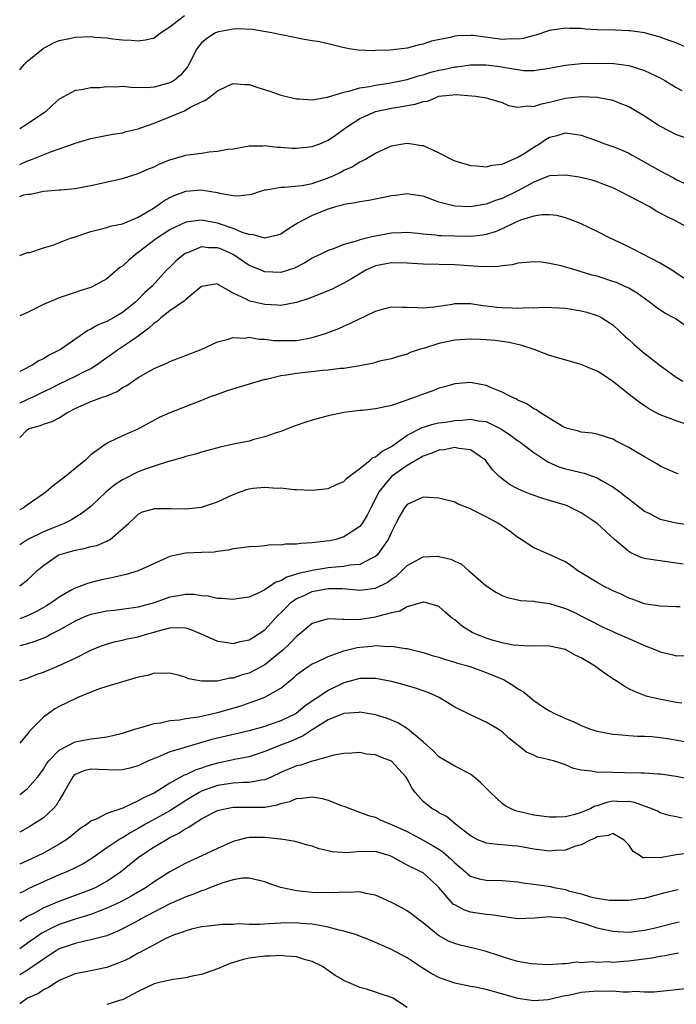
# Model space of a CAD drawing. Units: inches. Extents: x 2598000 to 2601000, y 1530000 to 1533000.
# Drawn here: x 2598000 to 2598083, y 1530300 to 1530425 of the extents above; entities that cross this region are included whole.
import ezdxf

# ---------------------------------------------------------------- set-up
doc = ezdxf.new("R2010")
doc.units = ezdxf.units.IN
doc.header["$MEASUREMENT"] = 0
doc.layers.add('LD25981530_2ft', color=31, linetype='Continuous')

msp = doc.modelspace()

# ---------------------------------------------------------------- linework, layer by layer
at = {"layer": 'LD25981530_2ft'}
for points, elevation in [([(2598000, 1530418.35), (2598000.55, 1530419), (2598001, 1530419.45), (2598002.96, 1530421.04), (2598004.26, 1530421.74), (2598005, 1530422.03), (2598006.3, 1530422.3), (2598007, 1530422.47), (2598009, 1530422.54), (2598009.52, 1530422.48), (2598011, 1530422.37), (2598011.76, 1530422.24), (2598013, 1530422.11), (2598014.1, 1530422.1), (2598015, 1530421.99), (2598015.89, 1530422.11), (2598017, 1530422.39), (2598017.82, 1530423), (2598019, 1530423.76), (2598020.82, 1530425.18)], 7878), ([(2598084.89, 1530420.89), (2598083, 1530421.73), (2598081.86, 1530422.14), (2598081, 1530422.47), (2598079, 1530423.01), (2598077.25, 1530423.25), (2598077, 1530423.27), (2598075.34, 1530423.34), (2598073, 1530423.4), (2598071.48, 1530423.48), (2598071, 1530423.54), (2598069.56, 1530423.56), (2598069, 1530423.61), (2598067, 1530423.31), (2598065.28, 1530422.72), (2598065, 1530422.66), (2598063.72, 1530422.28), (2598063, 1530422.2), (2598062.24, 1530422.24), (2598061, 1530422.18), (2598057.34, 1530422.66), (2598057, 1530422.67), (2598055.35, 1530422.65), (2598055, 1530422.6), (2598054.43, 1530422.43), (2598052.05, 1530421.95), (2598051, 1530421.56), (2598050.51, 1530421.49), (2598049, 1530421.07), (2598046.83, 1530420.83), (2598045, 1530420.77), (2598044.74, 1530420.74), (2598042.81, 1530420.81), (2598041.67, 1530421), (2598040.85, 1530421.15), (2598039, 1530421.6), (2598037.89, 1530421.89), (2598037, 1530422.02), (2598035.77, 1530422.23), (2598033.3, 1530422.7), (2598033, 1530422.75), (2598031.88, 1530423), (2598031.14, 1530423.14), (2598029.43, 1530423.43), (2598027.52, 1530423.52), (2598027, 1530423.46), (2598025.14, 1530423.14), (2598025, 1530423.11), (2598024.77, 1530423), (2598023.68, 1530422.31), (2598023, 1530421.76), (2598022.38, 1530421), (2598021.39, 1530419), (2598021.25, 1530418.75), (2598021, 1530418.44), (2598020.33, 1530417.67), (2598019.52, 1530417), (2598019, 1530416.69), (2598017, 1530416.13), (2598016.07, 1530416.07), (2598014.1, 1530416.1), (2598013, 1530416.21), (2598012.16, 1530416.16), (2598011, 1530416.19), (2598010.08, 1530416.08), (2598009, 1530416.06), (2598007.8, 1530415.8), (2598007, 1530415.74), (2598005, 1530414.63), (2598004.14, 1530413.86), (2598003.22, 1530413), (2598001, 1530411.51), (2598000.21, 1530411), (2598000, 1530410.89)], 7880), ([(2598000, 1530406.38), (2598001, 1530406.83), (2598001.14, 1530406.86), (2598001.5, 1530407), (2598004.02, 1530408.02), (2598005, 1530408.35), (2598006.8, 1530409), (2598007, 1530409.08), (2598009, 1530409.67), (2598009.82, 1530409.82), (2598011.78, 1530410.22), (2598013, 1530410.39), (2598013.48, 1530410.52), (2598015, 1530410.87), (2598015.32, 1530411), (2598017, 1530411.59), (2598019, 1530412.38), (2598020.42, 1530413), (2598020.84, 1530413.16), (2598021.61, 1530413.61), (2598023, 1530414.29), (2598023.51, 1530414.49), (2598024.18, 1530415), (2598025, 1530415.67), (2598026.3, 1530416.3), (2598027, 1530416.62), (2598028.48, 1530416.48), (2598029, 1530416.48), (2598030.09, 1530416.09), (2598031.62, 1530415.62), (2598033, 1530415.13), (2598035, 1530414.67), (2598035.32, 1530414.68), (2598037, 1530414.54), (2598038.86, 1530414.86), (2598039, 1530414.9), (2598039.06, 1530414.94), (2598041, 1530415.53), (2598041.63, 1530415.63), (2598043, 1530416.04), (2598044.24, 1530416.24), (2598045, 1530416.41), (2598046.66, 1530416.66), (2598049, 1530417.1), (2598050.43, 1530417.57), (2598051, 1530417.69), (2598051.98, 1530418.02), (2598053, 1530418.29), (2598053.6, 1530418.39), (2598055, 1530418.72), (2598055.27, 1530418.73), (2598057, 1530418.95), (2598059, 1530418.96), (2598061, 1530418.72), (2598061.37, 1530418.63), (2598063, 1530418.37), (2598063.73, 1530418.27), (2598065, 1530418.24), (2598067, 1530418.55), (2598067.36, 1530418.64), (2598069, 1530418.92), (2598071, 1530419.12), (2598073, 1530419.19), (2598075.13, 1530419.13), (2598077, 1530418.88), (2598079, 1530418.27), (2598080.42, 1530417.58), (2598081, 1530417.32), (2598081.58, 1530417), (2598083, 1530416.12), (2598083.72, 1530415.72)], 7882), ([(2598000, 1530402.34), (2598000.52, 1530402.52), (2598001, 1530402.62), (2598001.36, 1530402.64), (2598003.01, 1530403.01), (2598005, 1530403.16), (2598005.19, 1530403.19), (2598007, 1530403.35), (2598007.44, 1530403.44), (2598009, 1530403.71), (2598013, 1530404.62), (2598015, 1530405.22), (2598016.21, 1530405.79), (2598017, 1530406.09), (2598017.59, 1530406.41), (2598019, 1530406.95), (2598021, 1530407.54), (2598021.65, 1530407.65), (2598023, 1530407.82), (2598023.97, 1530407.97), (2598025, 1530408.04), (2598026.29, 1530408.29), (2598027, 1530408.37), (2598029, 1530408.71), (2598030.73, 1530408.73), (2598031, 1530408.77), (2598032.57, 1530408.57), (2598033, 1530408.58), (2598034.45, 1530408.45), (2598035, 1530408.42), (2598037, 1530408.63), (2598037.96, 1530409), (2598039, 1530409.44), (2598039.91, 1530410.09), (2598041, 1530410.85), (2598041.18, 1530411), (2598043, 1530412.2), (2598044.8, 1530413), (2598045, 1530413.07), (2598047, 1530413.49), (2598048.3, 1530413.7), (2598049, 1530413.84), (2598050.02, 1530413.98), (2598051, 1530414.34), (2598051.61, 1530414.39), (2598053.01, 1530415.01), (2598055.2, 1530415.2), (2598057.66, 1530415), (2598059, 1530414.78), (2598059.29, 1530414.71), (2598061, 1530414.21), (2598061.82, 1530413.82), (2598063, 1530413.6), (2598064.23, 1530413.77), (2598065, 1530413.68), (2598065.96, 1530414.04), (2598067, 1530414.24), (2598069, 1530414.77), (2598070.98, 1530414.98), (2598073, 1530414.89), (2598075, 1530414.49), (2598075.88, 1530414.12), (2598077, 1530413.68), (2598077.44, 1530413.44), (2598079, 1530412.51), (2598081, 1530411.21), (2598083, 1530410.16), (2598085, 1530409.48)], 7884), ([(2598000, 1530394.88), (2598000.3, 1530395), (2598001, 1530395.23), (2598001.27, 1530395.27), (2598003, 1530395.84), (2598004.19, 1530396.19), (2598006.29, 1530397), (2598007, 1530397.25), (2598009, 1530397.89), (2598011, 1530398.41), (2598011.43, 1530398.57), (2598013, 1530398.89), (2598015, 1530399.7), (2598016.71, 1530400.71), (2598017.17, 1530401), (2598018.23, 1530401.77), (2598019, 1530402.19), (2598019.55, 1530402.45), (2598021, 1530402.99), (2598023, 1530403.15), (2598023.14, 1530403.14), (2598025, 1530402.82), (2598025.25, 1530402.75), (2598027, 1530402.46), (2598027.59, 1530402.41), (2598029, 1530402.56), (2598029.37, 1530402.63), (2598030.45, 1530403), (2598031, 1530403.16), (2598031.18, 1530403.18), (2598033, 1530403.52), (2598033.5, 1530403.5), (2598035.72, 1530403.72), (2598037, 1530403.97), (2598039, 1530404.67), (2598039.74, 1530405), (2598040.59, 1530405.41), (2598041, 1530405.64), (2598041.96, 1530406.04), (2598043, 1530406.72), (2598043.22, 1530406.78), (2598043.66, 1530407), (2598045, 1530407.81), (2598046.54, 1530408.54), (2598047, 1530408.72), (2598048.43, 1530409), (2598049, 1530409.08), (2598049.6, 1530409), (2598050.79, 1530408.79), (2598051, 1530408.77), (2598052.21, 1530408.21), (2598053, 1530407.86), (2598053.58, 1530407.57), (2598054.64, 1530407), (2598055, 1530406.83), (2598057, 1530406.23), (2598057.79, 1530406.21), (2598059, 1530406.08), (2598059.72, 1530406.28), (2598061, 1530406.41), (2598063, 1530407.29), (2598063.77, 1530407.77), (2598065, 1530408.58), (2598065.71, 1530409), (2598066.49, 1530409.51), (2598067, 1530409.82), (2598067.95, 1530410.05), (2598069, 1530410.38), (2598070.21, 1530410.21), (2598071, 1530410.07), (2598073, 1530409.37), (2598073.97, 1530409), (2598075, 1530408.64), (2598076.17, 1530408.17), (2598077, 1530407.79), (2598077.52, 1530407.52), (2598081, 1530405.56), (2598082.67, 1530404.67), (2598083, 1530404.49), (2598084.03, 1530404.03)], 7886), ([(2598085, 1530398.13), (2598083, 1530399.19), (2598081.78, 1530399.78), (2598081, 1530400.24), (2598080.49, 1530400.49), (2598079.66, 1530401), (2598078.22, 1530401.78), (2598075.85, 1530403), (2598075, 1530403.42), (2598073.86, 1530403.86), (2598073, 1530404.18), (2598072.37, 1530404.37), (2598070.75, 1530404.75), (2598069, 1530405.04), (2598067, 1530404.92), (2598066.88, 1530404.88), (2598065, 1530404.15), (2598063, 1530403.05), (2598061, 1530402.07), (2598060.17, 1530401.83), (2598059, 1530401.35), (2598058.67, 1530401.33), (2598057, 1530401.01), (2598055, 1530401.11), (2598053, 1530401.62), (2598051, 1530402.35), (2598049.41, 1530402.59), (2598049, 1530402.68), (2598047.53, 1530402.47), (2598047, 1530402.43), (2598045, 1530401.99), (2598044.16, 1530401.84), (2598043, 1530401.67), (2598042.47, 1530401.52), (2598041, 1530401.32), (2598040.77, 1530401.23), (2598039.93, 1530401), (2598039, 1530400.72), (2598037, 1530399.92), (2598035.23, 1530399), (2598033.85, 1530398.15), (2598033, 1530397.55), (2598032.58, 1530397.42), (2598031, 1530397.04), (2598029.5, 1530397.5), (2598029, 1530397.52), (2598028.26, 1530397.74), (2598027, 1530398.29), (2598025, 1530398.96), (2598023, 1530399.35), (2598021, 1530399.07), (2598019.57, 1530398.43), (2598019, 1530398.13), (2598017.28, 1530397), (2598015, 1530395.25), (2598014.63, 1530395), (2598013.75, 1530394.25), (2598013, 1530393.53), (2598012.66, 1530393.34), (2598011, 1530391.94), (2598009.34, 1530391), (2598009, 1530390.84), (2598007.6, 1530390.4), (2598007, 1530390.18), (2598005, 1530389.51), (2598003, 1530388.67), (2598001, 1530387.67), (2598000, 1530387.25)], 7888), ([(2598083.99, 1530391.99), (2598083, 1530392.63), (2598082.79, 1530392.79), (2598082.44, 1530393), (2598081, 1530393.92), (2598077.64, 1530395.64), (2598076.3, 1530396.3), (2598074.74, 1530397), (2598073, 1530397.89), (2598070.91, 1530398.91), (2598069.48, 1530399.48), (2598069, 1530399.64), (2598067.92, 1530399.92), (2598067, 1530400.02), (2598066.02, 1530400.02), (2598065, 1530399.84), (2598063.33, 1530399.33), (2598062.58, 1530399), (2598061, 1530398.26), (2598060.12, 1530397.88), (2598059, 1530397.54), (2598058.54, 1530397.46), (2598057, 1530397.28), (2598055, 1530397.3), (2598053.34, 1530397.34), (2598053, 1530397.37), (2598052.56, 1530397.44), (2598051, 1530397.56), (2598050.35, 1530397.65), (2598049, 1530397.79), (2598048.25, 1530397.75), (2598047, 1530397.71), (2598045, 1530397.32), (2598044.72, 1530397.28), (2598043.69, 1530397), (2598043, 1530396.83), (2598042.72, 1530396.72), (2598041, 1530396.27), (2598039.75, 1530395.75), (2598039, 1530395.52), (2598037.98, 1530395), (2598037.31, 1530394.69), (2598037, 1530394.53), (2598036.07, 1530393.93), (2598034.75, 1530393.25), (2598033.94, 1530393), (2598033, 1530392.74), (2598031, 1530392.8), (2598030.85, 1530392.85), (2598030.52, 1530393), (2598029, 1530393.62), (2598027, 1530394.98), (2598025.61, 1530395.61), (2598025, 1530395.85), (2598023.86, 1530395.86), (2598023, 1530395.95), (2598021.22, 1530395.22), (2598021, 1530395.16), (2598020.75, 1530395), (2598019.79, 1530394.21), (2598019, 1530393.41), (2598018.57, 1530393), (2598016.74, 1530391), (2598015.82, 1530390.18), (2598015, 1530389.32), (2598014.67, 1530389), (2598013, 1530387.66), (2598011.87, 1530387), (2598011, 1530386.53), (2598009.91, 1530386.09), (2598009, 1530385.56), (2598008.61, 1530385.39), (2598005.14, 1530383), (2598003.71, 1530382.29), (2598003, 1530381.83), (2598002.43, 1530381.57), (2598001.58, 1530381), (2598000.37, 1530380.38), (2598000, 1530380.21)], 7890), ([(2598085.55, 1530385), (2598083, 1530386.82), (2598082.72, 1530387), (2598081.57, 1530387.57), (2598080.37, 1530388.37), (2598079.6, 1530389), (2598079, 1530389.42), (2598078.08, 1530390.09), (2598077, 1530390.73), (2598076.43, 1530391), (2598075.44, 1530391.44), (2598075, 1530391.6), (2598073, 1530392.24), (2598072.39, 1530392.39), (2598071, 1530392.82), (2598070.34, 1530393), (2598069, 1530393.4), (2598068.45, 1530393.55), (2598067, 1530393.87), (2598065.98, 1530394.02), (2598065, 1530394.09), (2598063, 1530393.92), (2598062.3, 1530393.7), (2598061, 1530393.58), (2598060.52, 1530393.48), (2598058.55, 1530393.45), (2598055, 1530393.7), (2598051, 1530393.76), (2598049, 1530393.92), (2598047, 1530393.96), (2598045, 1530393.55), (2598044.6, 1530393.4), (2598043.77, 1530393), (2598041.94, 1530391.94), (2598041, 1530391.37), (2598040.21, 1530391), (2598039.41, 1530390.59), (2598036.57, 1530389.43), (2598035, 1530388.91), (2598033, 1530388.57), (2598032.61, 1530388.61), (2598031, 1530388.68), (2598029.11, 1530389.11), (2598029, 1530389.15), (2598028.63, 1530389.37), (2598027, 1530390.13), (2598025.15, 1530391.15), (2598025, 1530391.28), (2598023, 1530390.95), (2598021, 1530389.3), (2598020.86, 1530389.14), (2598019, 1530387.86), (2598017.85, 1530387), (2598017.41, 1530386.59), (2598017, 1530386.34), (2598016.33, 1530385.67), (2598015, 1530384.66), (2598014.01, 1530384.01), (2598013, 1530383.31), (2598012.5, 1530383), (2598009.73, 1530381), (2598009, 1530380.55), (2598008.16, 1530380.16), (2598007, 1530379.58), (2598005, 1530378.61), (2598003.94, 1530378.06), (2598002.59, 1530377.41), (2598001.73, 1530377), (2598001, 1530376.69), (2598000, 1530376.22)], 7892), ([(2598000, 1530371.86), (2598001, 1530372.88), (2598001.22, 1530373), (2598002.63, 1530373.37), (2598003, 1530373.55), (2598004.12, 1530373.88), (2598005, 1530374.37), (2598005.95, 1530375), (2598007, 1530375.53), (2598009, 1530376.41), (2598010.59, 1530377), (2598010.9, 1530377.1), (2598011, 1530377.15), (2598012.31, 1530377.69), (2598013, 1530378.17), (2598013.55, 1530378.45), (2598015, 1530379.46), (2598017, 1530380.58), (2598018.69, 1530381.31), (2598019, 1530381.48), (2598022.96, 1530383), (2598025, 1530383.95), (2598026.24, 1530384.24), (2598027, 1530384.49), (2598028.44, 1530384.44), (2598029, 1530384.53), (2598030.3, 1530384.3), (2598031, 1530384.31), (2598032.14, 1530384.14), (2598033, 1530384.11), (2598035, 1530384.14), (2598036.4, 1530384.4), (2598037, 1530384.49), (2598038.66, 1530385), (2598040.35, 1530385.65), (2598041, 1530385.96), (2598041.74, 1530386.26), (2598045, 1530387.85), (2598046.16, 1530388.16), (2598047, 1530388.4), (2598048.36, 1530388.36), (2598049, 1530388.36), (2598050.28, 1530388.28), (2598051, 1530388.27), (2598052.4, 1530388.4), (2598054.73, 1530388.73), (2598055, 1530388.79), (2598056.79, 1530388.79), (2598057, 1530388.8), (2598058.56, 1530388.56), (2598059, 1530388.53), (2598060.35, 1530388.35), (2598061, 1530388.29), (2598062.27, 1530388.27), (2598063, 1530388.22), (2598064.3, 1530388.3), (2598065, 1530388.26), (2598066.33, 1530388.33), (2598068.24, 1530388.24), (2598069, 1530388.2), (2598071, 1530387.88), (2598071.69, 1530387.69), (2598073, 1530387.3), (2598073.21, 1530387.21), (2598073.62, 1530387), (2598075, 1530386.11), (2598076.6, 1530384.6), (2598077, 1530384.25), (2598077.65, 1530383.65), (2598078.72, 1530382.72), (2598080.98, 1530380.98), (2598083, 1530379.5), (2598083.84, 1530379)], 7894), ([(2598084.51, 1530373.48), (2598083, 1530373.96), (2598081, 1530374.75), (2598080.49, 1530375), (2598079.52, 1530375.52), (2598079, 1530375.86), (2598078.33, 1530376.33), (2598077.43, 1530377), (2598075, 1530378.95), (2598073.77, 1530379.77), (2598073, 1530380.25), (2598072.46, 1530380.46), (2598071, 1530381.11), (2598067, 1530382.25), (2598065.07, 1530383), (2598063.51, 1530383.51), (2598061.88, 1530383.88), (2598060.12, 1530384.12), (2598059, 1530384.21), (2598058.25, 1530384.25), (2598057, 1530384.28), (2598055, 1530384.17), (2598053, 1530383.77), (2598051.18, 1530383.18), (2598050.53, 1530383), (2598049.39, 1530382.61), (2598049, 1530382.4), (2598047.88, 1530382.12), (2598047, 1530381.81), (2598045.5, 1530381.5), (2598045, 1530381.35), (2598044.75, 1530381.25), (2598043, 1530380.93), (2598041, 1530380.6), (2598040.57, 1530380.57), (2598039, 1530380.38), (2598038.34, 1530380.34), (2598035, 1530379.97), (2598033.74, 1530379.74), (2598033, 1530379.65), (2598031.22, 1530379.22), (2598031, 1530379.19), (2598030.3, 1530379), (2598027.77, 1530378.23), (2598026.25, 1530377.75), (2598024.76, 1530377.24), (2598024.1, 1530377), (2598023, 1530376.56), (2598019, 1530375), (2598017.62, 1530374.38), (2598014.92, 1530372.92), (2598013, 1530372.06), (2598011.23, 1530371.23), (2598011, 1530371.13), (2598010.8, 1530371), (2598009, 1530369.67), (2598008.33, 1530369), (2598007, 1530367.97), (2598005.84, 1530367), (2598005, 1530366.35), (2598004.22, 1530365.78), (2598003.35, 1530365), (2598003, 1530364.74), (2598001, 1530363.38), (2598000.47, 1530363), (2598000, 1530362.73)], 7896), ([(2598083.27, 1530367.27), (2598083, 1530367.36), (2598081, 1530368.25), (2598080.55, 1530368.55), (2598079, 1530369.42), (2598077.98, 1530370.02), (2598077, 1530370.62), (2598075.4, 1530371.4), (2598075, 1530371.64), (2598073, 1530372.29), (2598072.4, 1530372.4), (2598071, 1530372.55), (2598070.67, 1530372.67), (2598069.27, 1530373), (2598069.08, 1530373.08), (2598069, 1530373.09), (2598068.81, 1530373.19), (2598065.86, 1530375), (2598065.35, 1530375.35), (2598065, 1530375.5), (2598064.11, 1530376.11), (2598063, 1530376.58), (2598062.75, 1530376.75), (2598062.15, 1530377), (2598061, 1530377.61), (2598059.97, 1530378.03), (2598059, 1530378.45), (2598057, 1530378.84), (2598055, 1530378.67), (2598053.73, 1530378.27), (2598053, 1530378.1), (2598052.25, 1530377.75), (2598051, 1530377.36), (2598050.75, 1530377.25), (2598050.12, 1530377), (2598048.36, 1530376.36), (2598047, 1530375.93), (2598045.6, 1530375.6), (2598045, 1530375.51), (2598043.3, 1530375.3), (2598043, 1530375.28), (2598041, 1530375.03), (2598039, 1530374.61), (2598037, 1530374.08), (2598036.18, 1530373.82), (2598034.71, 1530373.29), (2598033, 1530372.61), (2598032.44, 1530372.44), (2598031, 1530371.94), (2598029.6, 1530371.6), (2598029, 1530371.42), (2598027.03, 1530371.03), (2598025.35, 1530370.65), (2598023.78, 1530370.22), (2598023, 1530370.02), (2598022.23, 1530369.77), (2598021, 1530369.47), (2598020.66, 1530369.34), (2598019, 1530368.86), (2598018.83, 1530368.83), (2598017, 1530368.25), (2598015.87, 1530367.87), (2598015, 1530367.54), (2598013, 1530366.51), (2598012.07, 1530365.93), (2598010.94, 1530365), (2598009, 1530363.17), (2598007.79, 1530362.21), (2598007, 1530361.76), (2598006.54, 1530361.46), (2598005.61, 1530361), (2598005, 1530360.77), (2598003, 1530359.96), (2598001.01, 1530358.99), (2598000, 1530358.31)], 7898), ([(2598000, 1530353.14), (2598001, 1530353.9), (2598001.58, 1530354.42), (2598002.18, 1530355), (2598003, 1530355.68), (2598004.88, 1530357), (2598004.96, 1530357.04), (2598007, 1530357.64), (2598008.16, 1530357.84), (2598009, 1530358.08), (2598009.76, 1530358.24), (2598011, 1530358.78), (2598011.16, 1530358.84), (2598011.43, 1530359), (2598013.75, 1530361), (2598014.41, 1530361.59), (2598015, 1530362.19), (2598015.53, 1530362.47), (2598017.09, 1530362.91), (2598019.09, 1530362.91), (2598021, 1530362.85), (2598023, 1530363.05), (2598025, 1530363.74), (2598027, 1530364.67), (2598027.87, 1530365), (2598028.7, 1530365.3), (2598029, 1530365.39), (2598029.47, 1530365.47), (2598031, 1530365.61), (2598032.54, 1530365.46), (2598033, 1530365.49), (2598034.72, 1530365.28), (2598035, 1530365.28), (2598037, 1530365.21), (2598039, 1530365.44), (2598040.05, 1530365.95), (2598041, 1530366.32), (2598041.33, 1530366.67), (2598041.72, 1530367), (2598043, 1530367.95), (2598044.32, 1530369), (2598044.67, 1530369.33), (2598045, 1530369.44), (2598045.84, 1530370.16), (2598047, 1530370.72), (2598049, 1530372.15), (2598050.88, 1530373.12), (2598052.4, 1530373.6), (2598053, 1530373.71), (2598053.82, 1530373.82), (2598055, 1530374.02), (2598055.93, 1530374.08), (2598057, 1530374.17), (2598058.02, 1530373.98), (2598059, 1530373.88), (2598060.94, 1530372.94), (2598062.11, 1530372.11), (2598063, 1530371.43), (2598063.26, 1530371.26), (2598065, 1530369.97), (2598066.78, 1530368.78), (2598068.17, 1530368.17), (2598069, 1530367.92), (2598069.75, 1530367.75), (2598071, 1530367.44), (2598071.37, 1530367.37), (2598072.44, 1530367), (2598073, 1530366.79), (2598073.55, 1530366.45), (2598075, 1530365.63), (2598075.87, 1530365), (2598076.51, 1530364.51), (2598077, 1530364.11), (2598079, 1530362.58), (2598079.82, 1530362.18), (2598081, 1530361.56), (2598083, 1530361.07), (2598085, 1530360.81)], 7900), ([(2598083.87, 1530355.87), (2598083, 1530356.01), (2598081, 1530356.28), (2598080.35, 1530356.35), (2598079, 1530356.59), (2598078.68, 1530356.68), (2598077.28, 1530357.28), (2598077, 1530357.46), (2598075.22, 1530359), (2598073.03, 1530361), (2598071, 1530362.37), (2598069.73, 1530363), (2598069.22, 1530363.22), (2598069, 1530363.31), (2598067, 1530363.91), (2598066.15, 1530364.15), (2598064.67, 1530364.67), (2598063.83, 1530365), (2598063, 1530365.37), (2598061.94, 1530365.94), (2598061, 1530366.65), (2598060.59, 1530367), (2598059.78, 1530367.78), (2598059, 1530368.89), (2598058.9, 1530369), (2598057, 1530370.3), (2598055.54, 1530370.46), (2598055, 1530370.61), (2598053.68, 1530370.32), (2598053, 1530370.28), (2598052.13, 1530369.87), (2598051, 1530369.51), (2598049, 1530368.33), (2598047, 1530366.95), (2598045.41, 1530365), (2598045, 1530364.12), (2598044.41, 1530363), (2598043.95, 1530362.05), (2598043.3, 1530361), (2598043, 1530360.61), (2598041.92, 1530359.92), (2598041, 1530359.31), (2598039.98, 1530359), (2598039.18, 1530358.82), (2598038.76, 1530358.76), (2598037, 1530358.54), (2598035.53, 1530358.47), (2598035, 1530358.37), (2598033.62, 1530358.38), (2598033, 1530358.26), (2598031.7, 1530358.3), (2598031, 1530358.19), (2598030.1, 1530358.1), (2598029, 1530358.07), (2598028.09, 1530357.91), (2598027, 1530357.78), (2598026.38, 1530357.62), (2598025, 1530357.46), (2598024.6, 1530357.4), (2598023, 1530357.32), (2598021, 1530357.26), (2598020.77, 1530357.23), (2598019, 1530356.85), (2598015, 1530355), (2598013.46, 1530354.54), (2598011.83, 1530354.17), (2598010.17, 1530353.83), (2598008.57, 1530353.43), (2598007.48, 1530353), (2598007, 1530352.84), (2598006.61, 1530352.61), (2598005, 1530351.71), (2598004.05, 1530351), (2598003.4, 1530350.6), (2598002.13, 1530349.87), (2598001, 1530349.33), (2598000.12, 1530349), (2598000, 1530348.96)], 7902), ([(2598083.51, 1530350.49), (2598083, 1530350.49), (2598081, 1530350.55), (2598079.21, 1530350.79), (2598079, 1530350.84), (2598077.45, 1530351.45), (2598077, 1530351.57), (2598076.07, 1530352.07), (2598075, 1530352.51), (2598074.68, 1530352.68), (2598073.97, 1530353), (2598073, 1530353.53), (2598071, 1530354.76), (2598070.57, 1530355), (2598069.68, 1530355.68), (2598069, 1530356.15), (2598068.43, 1530356.43), (2598066.88, 1530357.12), (2598065, 1530357.91), (2598063.41, 1530359), (2598063, 1530359.24), (2598062, 1530360), (2598060.54, 1530361), (2598059, 1530361.83), (2598057.31, 1530362.69), (2598057, 1530362.84), (2598055.46, 1530363.46), (2598055, 1530363.68), (2598053, 1530364.21), (2598051, 1530364.32), (2598049, 1530363.42), (2598048.67, 1530363), (2598048.05, 1530361.95), (2598047.58, 1530361), (2598047, 1530359.91), (2598046.58, 1530359), (2598045.56, 1530357.56), (2598045.19, 1530357), (2598045, 1530356.83), (2598044.71, 1530356.71), (2598043, 1530355.83), (2598041.73, 1530355.73), (2598041, 1530355.57), (2598039.45, 1530355.45), (2598039, 1530355.4), (2598037, 1530355.08), (2598035.3, 1530354.7), (2598035, 1530354.59), (2598033.76, 1530354.24), (2598033, 1530353.77), (2598032.4, 1530353.6), (2598031, 1530352.62), (2598030.23, 1530352.23), (2598029, 1530351.71), (2598027.47, 1530351.47), (2598027, 1530351.4), (2598025.54, 1530351.54), (2598025, 1530351.54), (2598023.82, 1530351.82), (2598023, 1530351.87), (2598022.01, 1530352.01), (2598021, 1530352.02), (2598019.83, 1530351.83), (2598019, 1530351.68), (2598017, 1530350.97), (2598015.45, 1530350.55), (2598015, 1530350.42), (2598011.99, 1530350.01), (2598011, 1530349.92), (2598009, 1530349.5), (2598008.63, 1530349.37), (2598007.73, 1530349), (2598007, 1530348.67), (2598005, 1530347.52), (2598003.99, 1530347), (2598003.35, 1530346.65), (2598001.92, 1530346.08), (2598001, 1530345.8), (2598000, 1530345.55)], 7904), ([(2598000, 1530341.15), (2598001, 1530341.46), (2598002.1, 1530341.9), (2598003, 1530342.22), (2598005, 1530343.05), (2598007, 1530343.97), (2598009, 1530344.99), (2598010.43, 1530345.57), (2598011.95, 1530346.05), (2598013, 1530346.24), (2598013.59, 1530346.41), (2598015, 1530346.68), (2598015.25, 1530346.75), (2598016.02, 1530347), (2598017, 1530347.27), (2598017.4, 1530347.4), (2598019, 1530347.81), (2598019.87, 1530347.87), (2598021, 1530347.81), (2598021.62, 1530347.62), (2598023.03, 1530347.03), (2598025, 1530346.13), (2598025.98, 1530346.02), (2598027, 1530345.85), (2598027.92, 1530346.08), (2598029, 1530346.28), (2598029.43, 1530346.57), (2598030.15, 1530347), (2598031, 1530347.57), (2598032.63, 1530349.37), (2598033, 1530349.7), (2598033.64, 1530350.36), (2598034.28, 1530351), (2598035, 1530351.51), (2598035.88, 1530351.88), (2598037, 1530352.4), (2598039, 1530352.78), (2598040.78, 1530352.78), (2598042.63, 1530352.63), (2598043, 1530352.58), (2598045, 1530352.84), (2598046.47, 1530353.53), (2598047, 1530353.95), (2598047.63, 1530354.37), (2598048.33, 1530355), (2598049, 1530355.69), (2598051, 1530356.78), (2598052.86, 1530356.86), (2598053, 1530356.85), (2598054.51, 1530356.51), (2598055, 1530356.25), (2598055.85, 1530355.85), (2598056.8, 1530355), (2598057, 1530354.86), (2598059, 1530353.14), (2598059.19, 1530353), (2598060.29, 1530352.29), (2598061, 1530351.89), (2598061.63, 1530351.63), (2598063, 1530351.35), (2598063.28, 1530351.28), (2598065, 1530351.17), (2598065.14, 1530351.14), (2598067, 1530350.89), (2598069, 1530350.27), (2598069.88, 1530349.88), (2598071.64, 1530349), (2598073.86, 1530347.86), (2598075, 1530347.35), (2598075.24, 1530347.24), (2598077, 1530346.45), (2598079, 1530345.6), (2598080.5, 1530345), (2598081, 1530344.78), (2598082.44, 1530344.44), (2598083, 1530344.29), (2598085, 1530344.34)], 7906), ([(2598083.7, 1530338.3), (2598083, 1530338.39), (2598081.3, 1530338.7), (2598079.89, 1530339), (2598079.19, 1530339.19), (2598077.75, 1530339.75), (2598077, 1530340.11), (2598076.45, 1530340.45), (2598075.63, 1530341), (2598075, 1530341.38), (2598073.77, 1530342.23), (2598072.69, 1530343), (2598071, 1530344.04), (2598070.31, 1530344.31), (2598069.13, 1530345), (2598069, 1530345.06), (2598067, 1530345.52), (2598065, 1530345.53), (2598064.52, 1530345.48), (2598062.38, 1530345.62), (2598061, 1530345.91), (2598059.75, 1530346.25), (2598059, 1530346.49), (2598057.67, 1530347), (2598057.23, 1530347.23), (2598055.99, 1530347.99), (2598055, 1530348.81), (2598054.74, 1530349), (2598053.8, 1530349.8), (2598053, 1530350.5), (2598051.32, 1530351), (2598051.06, 1530351.06), (2598051, 1530351.07), (2598049, 1530350.49), (2598048.06, 1530349.94), (2598047, 1530349.72), (2598045.25, 1530349.25), (2598045, 1530349.16), (2598042.84, 1530348.84), (2598041, 1530348.88), (2598040.86, 1530348.86), (2598039, 1530348.97), (2598037, 1530348.36), (2598035.39, 1530347), (2598035, 1530346.74), (2598034.16, 1530345.84), (2598033.26, 1530345), (2598031, 1530343.13), (2598029, 1530342.1), (2598028.13, 1530341.87), (2598027, 1530341.46), (2598026.55, 1530341.45), (2598025, 1530341.07), (2598024.91, 1530341.09), (2598023, 1530341.07), (2598021.36, 1530341.36), (2598021, 1530341.53), (2598020.22, 1530341.78), (2598019, 1530342.08), (2598017.96, 1530342.04), (2598017, 1530342.08), (2598016.2, 1530341.8), (2598015, 1530341.59), (2598013.01, 1530341.01), (2598011, 1530340.4), (2598010.1, 1530340.1), (2598009, 1530339.68), (2598007.34, 1530339), (2598007.11, 1530338.89), (2598007, 1530338.85), (2598005, 1530337.89), (2598004.43, 1530337.57), (2598003.63, 1530337), (2598003, 1530336.51), (2598001.25, 1530334.75), (2598001, 1530334.41), (2598000, 1530333.23)], 7908), ([(2598000, 1530326.77), (2598000.35, 1530327), (2598001, 1530327.5), (2598002.28, 1530329), (2598003, 1530329.96), (2598003.38, 1530330.62), (2598003.67, 1530331), (2598005, 1530332.37), (2598007, 1530333.41), (2598009, 1530333.81), (2598010.1, 1530333.9), (2598011, 1530334.06), (2598011.78, 1530334.22), (2598013, 1530334.52), (2598014.56, 1530335), (2598015, 1530335.15), (2598015.19, 1530335.19), (2598017, 1530335.73), (2598017.81, 1530335.81), (2598019, 1530336.09), (2598020.2, 1530336.2), (2598021, 1530336.36), (2598022.59, 1530336.59), (2598025, 1530337.11), (2598028.02, 1530337.98), (2598029, 1530338.33), (2598029.51, 1530338.49), (2598031, 1530339.06), (2598033, 1530340.21), (2598033.97, 1530341), (2598034.56, 1530341.44), (2598035, 1530341.86), (2598035.64, 1530342.36), (2598036.59, 1530343), (2598037, 1530343.25), (2598037.45, 1530343.45), (2598039, 1530344.18), (2598041, 1530344.91), (2598042.68, 1530345.32), (2598043, 1530345.37), (2598044.51, 1530345.49), (2598045, 1530345.57), (2598046.53, 1530345.47), (2598047, 1530345.52), (2598048.79, 1530345.21), (2598049, 1530345.2), (2598051, 1530344.68), (2598052.28, 1530344.28), (2598053, 1530344.09), (2598053.82, 1530343.82), (2598055, 1530343.49), (2598055.37, 1530343.37), (2598056.67, 1530343), (2598057.16, 1530342.84), (2598059, 1530342.18), (2598061.25, 1530341.25), (2598062.47, 1530340.47), (2598063, 1530340.11), (2598063.71, 1530339.71), (2598065, 1530338.63), (2598066.12, 1530337.88), (2598067, 1530337.32), (2598067.61, 1530337), (2598068.57, 1530336.57), (2598069, 1530336.36), (2598070, 1530336), (2598071, 1530335.48), (2598072.18, 1530335), (2598073, 1530334.74), (2598075, 1530334.37), (2598075.66, 1530334.34), (2598077, 1530334.21), (2598078.12, 1530334.12), (2598079, 1530334.13), (2598079.92, 1530334.08), (2598081, 1530333.96), (2598082.21, 1530333.79), (2598085, 1530333.3)], 7910), ([(2598084.69, 1530328.69), (2598083, 1530329.02), (2598081, 1530329.32), (2598080.68, 1530329.32), (2598079, 1530329.43), (2598078.57, 1530329.43), (2598076.49, 1530329.51), (2598075, 1530329.53), (2598074.41, 1530329.59), (2598073, 1530329.54), (2598072.28, 1530329.72), (2598071, 1530329.82), (2598070.02, 1530330.02), (2598069, 1530330.5), (2598067.5, 1530331), (2598067.1, 1530331.1), (2598067, 1530331.14), (2598065.48, 1530331.48), (2598065, 1530331.71), (2598064.1, 1530332.1), (2598061.86, 1530333.86), (2598061, 1530334.66), (2598060.5, 1530335), (2598059, 1530335.89), (2598057, 1530336.81), (2598055, 1530337.81), (2598053.04, 1530339), (2598051.65, 1530339.65), (2598051, 1530339.86), (2598050.17, 1530340.17), (2598048.61, 1530340.61), (2598047, 1530341.02), (2598045, 1530341.42), (2598043, 1530341.43), (2598041, 1530340.88), (2598039, 1530339.91), (2598037.69, 1530339), (2598037.26, 1530338.74), (2598036.07, 1530337.93), (2598034.96, 1530337), (2598033, 1530336.06), (2598031.54, 1530335.54), (2598031, 1530335.36), (2598029, 1530334.79), (2598024.31, 1530333.69), (2598021, 1530332.75), (2598020.61, 1530332.61), (2598019, 1530332.13), (2598017.48, 1530331.48), (2598017, 1530331.3), (2598016.29, 1530331), (2598015.4, 1530330.6), (2598015, 1530330.39), (2598013.91, 1530330.09), (2598013, 1530329.88), (2598012.16, 1530329.84), (2598009.93, 1530329.93), (2598009, 1530329.95), (2598008.23, 1530329.77), (2598007, 1530329.29), (2598006.84, 1530329.16), (2598006.7, 1530329), (2598005.58, 1530327), (2598005, 1530326.05), (2598004.62, 1530325.38), (2598004.27, 1530325), (2598003, 1530323.82), (2598001.75, 1530323), (2598001.28, 1530322.72), (2598000, 1530321.99)], 7912), ([(2598083.76, 1530323.76), (2598083, 1530323.93), (2598082.1, 1530324.1), (2598081, 1530324.45), (2598080.65, 1530324.65), (2598079.84, 1530325), (2598079, 1530325.28), (2598077.75, 1530325.75), (2598077, 1530325.85), (2598076.16, 1530325.84), (2598075, 1530325.9), (2598074.24, 1530325.76), (2598073, 1530325.33), (2598072.73, 1530325.27), (2598072.23, 1530325), (2598071, 1530324.46), (2598070.21, 1530324.21), (2598069, 1530323.93), (2598067.88, 1530323.88), (2598067, 1530323.89), (2598065, 1530324.16), (2598064.3, 1530324.3), (2598062.7, 1530324.7), (2598062.04, 1530325), (2598061.35, 1530325.35), (2598061, 1530325.61), (2598059.52, 1530327), (2598059.28, 1530327.28), (2598058.28, 1530328.28), (2598057.42, 1530329), (2598057, 1530329.32), (2598055, 1530330.35), (2598053, 1530331.53), (2598052.26, 1530332.26), (2598051, 1530333.41), (2598049.05, 1530335.05), (2598047.8, 1530335.8), (2598046.38, 1530336.38), (2598045, 1530336.81), (2598043.96, 1530337), (2598043, 1530337.16), (2598042.87, 1530337.13), (2598041, 1530337), (2598039, 1530336.18), (2598037, 1530334.94), (2598035.85, 1530334.15), (2598035, 1530333.8), (2598034.45, 1530333.55), (2598032.98, 1530333), (2598031, 1530332.19), (2598029, 1530331.53), (2598027.17, 1530331.17), (2598026.43, 1530331), (2598025, 1530330.71), (2598023.67, 1530330.33), (2598023, 1530330.09), (2598022.17, 1530329.83), (2598021, 1530329.26), (2598020.81, 1530329.19), (2598019, 1530328.17), (2598017, 1530326.93), (2598015.66, 1530326.34), (2598015, 1530325.95), (2598013.04, 1530325.04), (2598011, 1530324.35), (2598009.65, 1530323.65), (2598009, 1530323.4), (2598008.52, 1530323), (2598007.6, 1530322.4), (2598007, 1530321.93), (2598006.5, 1530321.5), (2598005.84, 1530321), (2598005, 1530320.47), (2598003, 1530319.35), (2598002.29, 1530319), (2598001.4, 1530318.6), (2598000, 1530317.96)], 7914), ([(2598085, 1530319.4), (2598083, 1530319.12), (2598081.21, 1530318.79), (2598081, 1530318.74), (2598079.21, 1530318.79), (2598079, 1530318.74), (2598078.77, 1530318.77), (2598078.45, 1530319), (2598077.55, 1530319.55), (2598077, 1530320.38), (2598076.45, 1530321), (2598075, 1530321.82), (2598074.44, 1530321.56), (2598073, 1530321.4), (2598072.75, 1530321.25), (2598072.14, 1530321), (2598071, 1530320.39), (2598070.17, 1530320.17), (2598069, 1530319.74), (2598067.67, 1530319.67), (2598067, 1530319.61), (2598065, 1530319.85), (2598063, 1530320.21), (2598062.26, 1530320.26), (2598061, 1530320.4), (2598060.42, 1530320.42), (2598059, 1530320.61), (2598058.71, 1530320.71), (2598058.02, 1530321), (2598057, 1530321.53), (2598055.09, 1530323), (2598053.97, 1530323.97), (2598053, 1530324.45), (2598052.68, 1530324.68), (2598052.11, 1530325), (2598051, 1530325.87), (2598050.02, 1530327), (2598049.6, 1530327.6), (2598049, 1530328.72), (2598048.82, 1530329), (2598047, 1530330.96), (2598045.53, 1530331.53), (2598045, 1530331.76), (2598043.87, 1530331.87), (2598043, 1530332.05), (2598041.99, 1530331.99), (2598041, 1530331.95), (2598039.71, 1530331.71), (2598039, 1530331.5), (2598037.21, 1530331), (2598037, 1530330.96), (2598035.53, 1530330.47), (2598035, 1530330.37), (2598033, 1530329.52), (2598031.89, 1530329), (2598031, 1530328.61), (2598030.58, 1530328.58), (2598029, 1530328.27), (2598028.28, 1530328.28), (2598027, 1530328.2), (2598025, 1530327.89), (2598023, 1530327.17), (2598022.68, 1530327), (2598021, 1530325.99), (2598019, 1530324.71), (2598015.92, 1530323), (2598015, 1530322.45), (2598014.06, 1530321.94), (2598013, 1530321.28), (2598012.8, 1530321.2), (2598011, 1530320), (2598009, 1530318.6), (2598008.02, 1530317.98), (2598007, 1530317.47), (2598005.98, 1530317), (2598005, 1530316.61), (2598003, 1530315.72), (2598001.14, 1530314.86), (2598000.55, 1530314.55), (2598000, 1530314.27)], 7916), ([(2598000, 1530310.73), (2598000.41, 1530311), (2598001, 1530311.36), (2598001.73, 1530311.73), (2598003, 1530312.43), (2598004.79, 1530313.21), (2598006.25, 1530313.75), (2598007.73, 1530314.27), (2598009, 1530314.73), (2598009.58, 1530315), (2598011, 1530315.8), (2598012.73, 1530317), (2598015, 1530318.8), (2598015.27, 1530319), (2598017, 1530320.12), (2598018.44, 1530321), (2598019, 1530321.31), (2598020.14, 1530321.86), (2598021, 1530322.44), (2598021.39, 1530322.61), (2598021.93, 1530323), (2598023, 1530323.66), (2598024.42, 1530324.42), (2598025, 1530324.72), (2598026.13, 1530325), (2598027, 1530325.16), (2598029, 1530325.15), (2598031, 1530325.17), (2598032.57, 1530325.43), (2598033, 1530325.6), (2598034.14, 1530325.86), (2598035, 1530326.26), (2598035.73, 1530326.27), (2598037, 1530326.47), (2598038.26, 1530326.26), (2598039, 1530326.02), (2598040.63, 1530325.37), (2598041, 1530325.26), (2598042.63, 1530324.63), (2598044.12, 1530324.12), (2598045, 1530323.87), (2598045.57, 1530323.57), (2598046.9, 1530323), (2598047, 1530322.97), (2598049, 1530322.06), (2598051, 1530321), (2598052.28, 1530320.28), (2598053, 1530319.85), (2598053.52, 1530319.52), (2598054.57, 1530318.57), (2598055, 1530318.12), (2598056.35, 1530317), (2598056.68, 1530316.68), (2598057, 1530316.45), (2598058.11, 1530316.11), (2598059, 1530315.91), (2598061, 1530315.88), (2598063, 1530315.73), (2598063.61, 1530315.61), (2598065, 1530315.43), (2598067.11, 1530315.11), (2598067.55, 1530315), (2598069, 1530314.73), (2598069.4, 1530314.6), (2598071, 1530314.2), (2598072.16, 1530313.84), (2598073, 1530313.66), (2598074.58, 1530313.42), (2598075, 1530313.38), (2598076.6, 1530313.4), (2598077, 1530313.39), (2598078.39, 1530313.61), (2598079, 1530313.67), (2598080.04, 1530313.96), (2598081.63, 1530314.37), (2598083, 1530314.71), (2598083.26, 1530314.74)], 7918), ([(2598083.39, 1530310.61), (2598083, 1530310.53), (2598080.16, 1530309.84), (2598079, 1530309.58), (2598077, 1530309.33), (2598075, 1530309.43), (2598073, 1530309.86), (2598071.69, 1530310.31), (2598071, 1530310.52), (2598070.6, 1530310.6), (2598069.45, 1530311), (2598069, 1530311.12), (2598067.24, 1530311.24), (2598067, 1530311.28), (2598065.12, 1530311.12), (2598063, 1530311.06), (2598061, 1530311.33), (2598059.56, 1530311.56), (2598059, 1530311.6), (2598057, 1530311.89), (2598056.16, 1530312.16), (2598055, 1530312.79), (2598054.87, 1530312.87), (2598052.98, 1530315), (2598051.97, 1530315.97), (2598051, 1530316.85), (2598050.74, 1530317), (2598049, 1530317.84), (2598047.11, 1530318.89), (2598046.86, 1530319), (2598045.42, 1530319.42), (2598045, 1530319.53), (2598043.51, 1530319.51), (2598043, 1530319.54), (2598041.39, 1530319.39), (2598039.51, 1530319.51), (2598039, 1530319.65), (2598037.88, 1530319.88), (2598037, 1530320.22), (2598036.37, 1530320.37), (2598034.82, 1530320.82), (2598033.84, 1530321), (2598033, 1530321.12), (2598032.88, 1530321.12), (2598031, 1530321.32), (2598029, 1530321.3), (2598028.74, 1530321.26), (2598027, 1530320.81), (2598025, 1530319.94), (2598023.03, 1530319), (2598021, 1530318.06), (2598019, 1530316.97), (2598017, 1530315.73), (2598015.98, 1530315), (2598014.11, 1530313.89), (2598012.79, 1530313.21), (2598011, 1530312.39), (2598010.04, 1530312.03), (2598009, 1530311.61), (2598007.01, 1530311.01), (2598005, 1530310.32), (2598004.1, 1530309.91), (2598002.79, 1530309.21), (2598001, 1530307.98), (2598000, 1530307.25)], 7920), ([(2598083.29, 1530306.71), (2598083, 1530306.68), (2598081.62, 1530306.38), (2598081, 1530306.3), (2598079.92, 1530306.08), (2598077, 1530305.68), (2598076.34, 1530305.66), (2598075, 1530305.54), (2598074.41, 1530305.59), (2598073, 1530305.52), (2598072.4, 1530305.6), (2598071, 1530305.5), (2598070.44, 1530305.56), (2598069, 1530305.37), (2598068.63, 1530305.37), (2598066.78, 1530305.22), (2598064.66, 1530305.34), (2598063, 1530305.67), (2598062.09, 1530305.91), (2598059, 1530306.92), (2598057.34, 1530307.34), (2598055.71, 1530307.71), (2598055, 1530307.92), (2598054.23, 1530308.23), (2598052.95, 1530308.95), (2598051, 1530310.53), (2598050.38, 1530311), (2598049.61, 1530311.61), (2598049, 1530312.04), (2598048.39, 1530312.4), (2598047, 1530313.12), (2598045, 1530314.02), (2598043.75, 1530314.25), (2598043, 1530314.44), (2598041.63, 1530314.37), (2598041, 1530314.43), (2598039.67, 1530314.33), (2598039, 1530314.36), (2598037.66, 1530314.34), (2598037, 1530314.38), (2598035, 1530314.57), (2598033, 1530314.99), (2598031.5, 1530315.5), (2598031, 1530315.71), (2598029, 1530316.2), (2598028.17, 1530316.17), (2598027, 1530315.99), (2598025.56, 1530315.56), (2598024.14, 1530315), (2598023.34, 1530314.66), (2598023, 1530314.58), (2598021.9, 1530314.1), (2598021, 1530313.83), (2598020.44, 1530313.56), (2598019, 1530312.95), (2598015.28, 1530311), (2598015.11, 1530310.89), (2598013, 1530309.77), (2598012.48, 1530309.52), (2598011, 1530308.9), (2598009, 1530308.37), (2598008.23, 1530308.23), (2598007, 1530307.94), (2598005, 1530307.23), (2598004.6, 1530307), (2598003.65, 1530306.35), (2598003, 1530305.96), (2598002.45, 1530305.55), (2598001, 1530304.55), (2598000, 1530303.95)], 7922), ([(2598085, 1530302.29), (2598080.22, 1530301.78), (2598079, 1530301.76), (2598077.84, 1530301.84), (2598077, 1530301.78), (2598076.24, 1530301.76), (2598075, 1530301.89), (2598074.14, 1530301.86), (2598073, 1530301.92), (2598071, 1530301.73), (2598069.37, 1530301.37), (2598068.72, 1530301.28), (2598067, 1530300.84), (2598066.81, 1530300.81), (2598065, 1530300.67), (2598064.7, 1530300.7), (2598062.98, 1530300.98), (2598060.22, 1530301.78), (2598059, 1530302.1), (2598057.6, 1530302.4), (2598057, 1530302.5), (2598055, 1530302.9), (2598053.44, 1530303.44), (2598053, 1530303.61), (2598052.1, 1530304.1), (2598050.87, 1530304.87), (2598049, 1530306.11), (2598047, 1530307.16), (2598044.33, 1530308.33), (2598042.89, 1530308.89), (2598042.59, 1530309), (2598041, 1530309.48), (2598040.4, 1530309.6), (2598039, 1530309.98), (2598038.17, 1530310.17), (2598037, 1530310.35), (2598035.53, 1530310.47), (2598035, 1530310.54), (2598033, 1530310.51), (2598031.57, 1530310.43), (2598030.33, 1530310.33), (2598029, 1530310.32), (2598027.61, 1530310.39), (2598027, 1530310.34), (2598025.66, 1530310.34), (2598023.87, 1530310.13), (2598023, 1530310.01), (2598021.72, 1530309.72), (2598021, 1530309.54), (2598020.63, 1530309.37), (2598019.52, 1530309), (2598018.58, 1530308.58), (2598015.21, 1530306.79), (2598015, 1530306.7), (2598013.91, 1530306.09), (2598013, 1530305.67), (2598012.53, 1530305.47), (2598011, 1530304.9), (2598008.35, 1530304.35), (2598007, 1530304.09), (2598005, 1530303.24), (2598004.61, 1530303), (2598003.65, 1530302.35), (2598003, 1530302.05), (2598002.38, 1530301.62), (2598001, 1530301), (2598000, 1530300.32)], 7924), ([(2598049, 1530299.85), (2598048.28, 1530300.28), (2598047.22, 1530301), (2598047, 1530301.12), (2598045.56, 1530301.56), (2598045, 1530301.77), (2598043.86, 1530302.14), (2598043, 1530302.36), (2598041.56, 1530303), (2598041.16, 1530303.16), (2598039.89, 1530303.89), (2598039, 1530304.5), (2598038.71, 1530304.71), (2598038.27, 1530305), (2598037, 1530305.63), (2598036.14, 1530305.86), (2598035, 1530306.23), (2598033.69, 1530306.31), (2598033, 1530306.39), (2598031.68, 1530306.33), (2598031, 1530306.32), (2598029, 1530306.05), (2598028.14, 1530305.86), (2598026.61, 1530305.39), (2598025, 1530304.71), (2598023, 1530304.02), (2598021.79, 1530303.79), (2598021, 1530303.6), (2598019.39, 1530303.39), (2598019, 1530303.31), (2598017.67, 1530303), (2598017, 1530302.82), (2598015, 1530301.85), (2598013, 1530300.82), (2598012.76, 1530300.76), (2598011, 1530300.2)], 7926)]:
    msp.add_lwpolyline(points, dxfattribs=dict(at, elevation=elevation))

doc.saveas('drawing.dxf')
